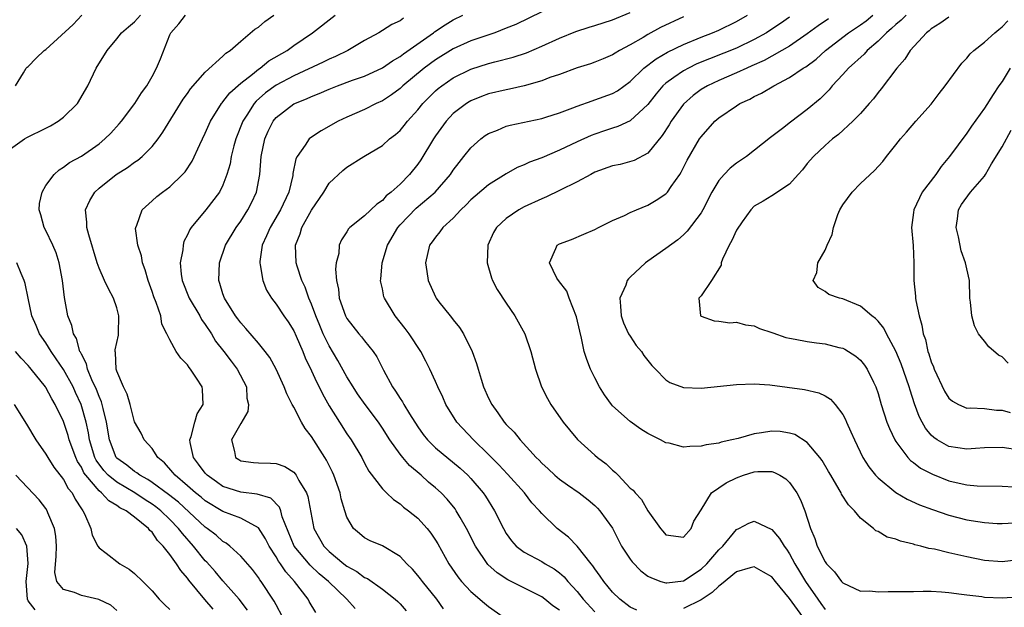
# Model space of a CAD drawing. Units: inches. Extents: x 2595000 to 2598000, y 1518000 to 1521000.
# Drawn here: x 2596496 to 2596607, y 1518064 to 1518130 of the extents above; entities that cross this region are included whole.
import ezdxf

# ---------------------------------------------------------------- set-up
doc = ezdxf.new("R2010")
doc.units = ezdxf.units.IN
doc.header["$MEASUREMENT"] = 0
doc.layers.add('LD25951518_2ft', color=93, linetype='Continuous')

msp = doc.modelspace()

# ---------------------------------------------------------------- linework, layer by layer
at = {"layer": 'LD25951518_2ft'}
for points, elevation in [([(2596555, 1518131.35), (2596552.06, 1518129.94), (2596551, 1518129.5), (2596549.7, 1518129), (2596547, 1518128.08), (2596545, 1518127.19), (2596543, 1518125.94), (2596541.74, 1518125), (2596539.33, 1518123), (2596539, 1518122.69), (2596538.03, 1518121.97), (2596537, 1518121.31), (2596536.3, 1518121), (2596535, 1518120.33), (2596533, 1518119.46), (2596532.02, 1518119), (2596530.07, 1518117.93), (2596528.87, 1518117.13), (2596528.74, 1518117), (2596528.29, 1518116.29), (2596527.37, 1518115), (2596527.24, 1518114.76), (2596526.9, 1518113.1), (2596526.88, 1518112.88), (2596526.44, 1518111), (2596525.51, 1518109), (2596524.32, 1518107), (2596523.93, 1518106.07), (2596523.42, 1518105), (2596523.16, 1518103.16), (2596523.15, 1518103), (2596523.21, 1518102.79), (2596523.5, 1518101), (2596523.92, 1518099.92), (2596524.48, 1518099), (2596525, 1518098.33), (2596525.89, 1518097), (2596526.35, 1518096.35), (2596527, 1518095.33), (2596527.27, 1518094.73), (2596528, 1518093), (2596528.28, 1518092.28), (2596529, 1518090.79), (2596529.56, 1518089.56), (2596529.86, 1518089), (2596530.22, 1518088.22), (2596531, 1518086.84), (2596532.15, 1518085), (2596533, 1518083.7), (2596533.49, 1518083), (2596534.68, 1518081), (2596535, 1518080.37), (2596535.48, 1518079.48), (2596537, 1518077.46), (2596537.46, 1518077), (2596538.25, 1518076.25), (2596539, 1518075.76), (2596539.4, 1518075.4), (2596539.94, 1518075), (2596541, 1518074.14), (2596542.06, 1518073), (2596542.47, 1518072.47), (2596543, 1518071.68), (2596543.25, 1518071.25), (2596544.51, 1518069), (2596545.52, 1518067.52), (2596545.95, 1518067), (2596547, 1518065.88), (2596548.54, 1518064.54), (2596549, 1518064.16), (2596550.63, 1518063)], 8958), ([(2596557, 1518063.75), (2596556.24, 1518064.24), (2596555.36, 1518065), (2596555, 1518065.26), (2596551.56, 1518067), (2596551.18, 1518067.18), (2596549.96, 1518067.96), (2596548.92, 1518068.92), (2596547.51, 1518071), (2596546.49, 1518073), (2596545.77, 1518074.23), (2596545.34, 1518075), (2596545.21, 1518075.21), (2596544.31, 1518076.31), (2596543.65, 1518077), (2596543, 1518077.59), (2596542.23, 1518078.23), (2596541.38, 1518079), (2596540.08, 1518080.09), (2596539.3, 1518081), (2596539, 1518081.38), (2596537.84, 1518083), (2596537, 1518084.33), (2596536.55, 1518085), (2596535.04, 1518087), (2596534.21, 1518088.21), (2596533.69, 1518089), (2596533, 1518090.14), (2596531.98, 1518091.98), (2596531, 1518093.62), (2596530.33, 1518095), (2596529.92, 1518095.92), (2596529.48, 1518097), (2596529, 1518098.34), (2596528.71, 1518099), (2596528.27, 1518100.27), (2596527.92, 1518101), (2596527.37, 1518102.63), (2596527.27, 1518103), (2596527.18, 1518105), (2596527.71, 1518106.29), (2596527.91, 1518107), (2596529, 1518108.97), (2596530.39, 1518111), (2596531, 1518112), (2596532.55, 1518113.45), (2596533, 1518113.81), (2596534.89, 1518115), (2596537, 1518116.27), (2596537.82, 1518117), (2596538.48, 1518117.52), (2596539, 1518117.97), (2596539.47, 1518118.53), (2596539.83, 1518119), (2596541, 1518120.29), (2596541.57, 1518121), (2596542.28, 1518121.72), (2596543, 1518122.42), (2596543.31, 1518122.69), (2596543.7, 1518123), (2596545, 1518123.9), (2596547, 1518124.9), (2596549, 1518125.52), (2596549.72, 1518125.72), (2596551.77, 1518126.23), (2596553.27, 1518126.73), (2596555, 1518127.47), (2596557, 1518128.38), (2596558.85, 1518129.15), (2596560.36, 1518129.64), (2596561, 1518129.82), (2596563, 1518130.45), (2596565, 1518131.28)], 8960), ([(2596495, 1518115.89), (2596496.58, 1518117), (2596496.85, 1518117.15), (2596499, 1518118.23), (2596499.53, 1518118.47), (2596500.4, 1518119), (2596501, 1518119.47), (2596502.55, 1518121), (2596503.73, 1518123), (2596504.69, 1518125), (2596505.91, 1518127), (2596507, 1518128.33), (2596507.53, 1518129), (2596508.32, 1518129.68), (2596509, 1518130.24), (2596509.67, 1518131)], 8946), ([(2596495.55, 1518123), (2596496.46, 1518124.46), (2596496.78, 1518125), (2596496.89, 1518125.11), (2596497, 1518125.19), (2596497.88, 1518126.12), (2596498.81, 1518127), (2596499, 1518127.12), (2596502.07, 1518129.93), (2596503.05, 1518131)], 8944), ([(2596525.71, 1518063), (2596525, 1518064.36), (2596524.79, 1518064.79), (2596523.31, 1518067), (2596523.17, 1518067.17), (2596523, 1518067.45), (2596522.34, 1518068.34), (2596521, 1518069.88), (2596519.79, 1518071), (2596519.34, 1518071.34), (2596519, 1518071.52), (2596518.22, 1518072.22), (2596517.21, 1518073), (2596517, 1518073.14), (2596513.96, 1518075.96), (2596512.84, 1518076.84), (2596511, 1518078.19), (2596510.52, 1518078.52), (2596509.59, 1518079), (2596509.27, 1518079.27), (2596509, 1518079.42), (2596508.13, 1518080.13), (2596507, 1518080.94), (2596506.95, 1518081), (2596506.17, 1518083), (2596505.83, 1518085), (2596505.46, 1518086.54), (2596505.37, 1518087), (2596505.29, 1518087.29), (2596505, 1518087.92), (2596504.71, 1518088.71), (2596504.2, 1518089.8), (2596503.7, 1518091), (2596503.59, 1518091.59), (2596503, 1518092.68), (2596502.91, 1518092.91), (2596502.84, 1518093), (2596502.46, 1518094.46), (2596502.12, 1518095), (2596501.93, 1518095.93), (2596501.49, 1518097), (2596501.08, 1518099.08), (2596500.86, 1518101), (2596500.5, 1518103), (2596500.14, 1518104.14), (2596499.78, 1518105), (2596499, 1518106.64), (2596498.8, 1518107), (2596498.41, 1518108.41), (2596498.22, 1518109), (2596498.29, 1518109.71), (2596498.57, 1518111), (2596499, 1518111.74), (2596499.94, 1518113), (2596500.48, 1518113.52), (2596501, 1518113.82), (2596501.66, 1518114.34), (2596503, 1518115.07), (2596505, 1518116.46), (2596505.67, 1518117), (2596506.33, 1518117.67), (2596507.29, 1518118.71), (2596507.54, 1518119), (2596509.05, 1518121), (2596509.8, 1518122.2), (2596510.38, 1518123), (2596511, 1518124.07), (2596511.5, 1518125), (2596511.95, 1518126.05), (2596513, 1518128.76), (2596513.11, 1518129), (2596514, 1518130), (2596514.75, 1518131)], 8948), ([(2596529.49, 1518063.49), (2596528.74, 1518064.74), (2596528.61, 1518065), (2596527.09, 1518067), (2596526.08, 1518068.08), (2596525.5, 1518069), (2596525.28, 1518069.28), (2596525, 1518069.8), (2596524.22, 1518071), (2596523.81, 1518071.81), (2596523, 1518073.05), (2596521, 1518074.15), (2596519, 1518074.89), (2596517, 1518076.1), (2596516.52, 1518076.52), (2596515.9, 1518077), (2596515, 1518077.79), (2596513.58, 1518079), (2596513.33, 1518079.33), (2596512.4, 1518080.4), (2596511.65, 1518081), (2596511, 1518082.02), (2596510.1, 1518083), (2596509.76, 1518083.76), (2596509, 1518085.05), (2596508.52, 1518087), (2596508.18, 1518088.18), (2596507.76, 1518089), (2596507, 1518090.76), (2596506.92, 1518091), (2596506.86, 1518092.86), (2596506.81, 1518093), (2596506.81, 1518093.19), (2596507.18, 1518094.82), (2596507.2, 1518095), (2596507.25, 1518097), (2596507, 1518097.93), (2596506.63, 1518099), (2596506.05, 1518100.05), (2596505.62, 1518101), (2596505, 1518102.42), (2596504.8, 1518103), (2596503.83, 1518106.17), (2596503.61, 1518107), (2596503.61, 1518107.61), (2596503.48, 1518109), (2596503.96, 1518110.04), (2596504.52, 1518111), (2596505, 1518111.44), (2596506.94, 1518113), (2596508.21, 1518113.79), (2596509, 1518114.37), (2596509.39, 1518114.61), (2596509.86, 1518115), (2596511, 1518116.16), (2596511.67, 1518117), (2596512.22, 1518117.78), (2596514.51, 1518121.49), (2596515, 1518122.15), (2596515.34, 1518122.66), (2596517, 1518124.54), (2596519, 1518126.35), (2596519.32, 1518126.68), (2596519.8, 1518127), (2596521, 1518128.05), (2596522.61, 1518129.39), (2596523, 1518129.64), (2596523.74, 1518130.26), (2596524.76, 1518131)], 8950), ([(2596533.93, 1518063.93), (2596532.98, 1518065), (2596530.93, 1518067), (2596529.88, 1518067.88), (2596528.84, 1518068.84), (2596527.04, 1518071), (2596525.69, 1518074.31), (2596525.52, 1518075), (2596525.39, 1518075.39), (2596524.4, 1518076.4), (2596522.87, 1518076.87), (2596521, 1518077.08), (2596519, 1518077.75), (2596518.25, 1518078.25), (2596517.2, 1518079), (2596517, 1518079.23), (2596516.25, 1518080.25), (2596515.66, 1518081), (2596515.28, 1518082.72), (2596515.24, 1518083), (2596515.4, 1518083.4), (2596515.81, 1518085), (2596516.07, 1518085.93), (2596516.75, 1518087), (2596516.7, 1518088.7), (2596516.65, 1518089), (2596516.02, 1518089.98), (2596515.33, 1518091), (2596515.18, 1518091.18), (2596515, 1518091.47), (2596514.23, 1518092.23), (2596513.71, 1518093), (2596513, 1518094.29), (2596512.67, 1518095), (2596512.09, 1518096.09), (2596511.96, 1518097), (2596511.46, 1518098.54), (2596511.18, 1518099.18), (2596511, 1518099.75), (2596510.56, 1518101), (2596510.21, 1518102.22), (2596509.91, 1518103), (2596509.79, 1518103.79), (2596509.37, 1518105), (2596509.13, 1518106.87), (2596509.14, 1518107), (2596509.27, 1518107.27), (2596509.86, 1518109), (2596511, 1518110.01), (2596511.51, 1518110.49), (2596512.16, 1518111), (2596513, 1518111.6), (2596514.44, 1518113), (2596514.71, 1518113.29), (2596515.5, 1518114.5), (2596516.37, 1518116.37), (2596517, 1518117.65), (2596517.59, 1518119), (2596518.83, 1518121), (2596518.9, 1518121.1), (2596519, 1518121.19), (2596519.78, 1518122.22), (2596521, 1518123.3), (2596522.33, 1518124.33), (2596523, 1518124.87), (2596523.19, 1518125), (2596524.19, 1518125.81), (2596526.23, 1518127), (2596527, 1518127.57), (2596529.12, 1518129), (2596531.66, 1518131)], 8952), ([(2596539.37, 1518130.63), (2596539, 1518130.35), (2596538.07, 1518129.93), (2596537, 1518129.24), (2596536.59, 1518129), (2596535, 1518128.13), (2596533.1, 1518127), (2596531.7, 1518126.3), (2596531, 1518126.01), (2596530.33, 1518125.67), (2596527, 1518124.15), (2596525, 1518123.08), (2596523.8, 1518122.2), (2596522.74, 1518121.26), (2596522.52, 1518121), (2596521.69, 1518119.69), (2596521.23, 1518119), (2596520.44, 1518117), (2596520.22, 1518116.22), (2596519.92, 1518115), (2596519.8, 1518114.2), (2596519.45, 1518113), (2596519, 1518111.79), (2596518.61, 1518111), (2596517.06, 1518109), (2596515.4, 1518107), (2596515.24, 1518106.76), (2596515, 1518106.18), (2596514.59, 1518105.41), (2596514.49, 1518105), (2596514.46, 1518104.46), (2596514.18, 1518103), (2596514.27, 1518101.73), (2596514.39, 1518101), (2596515.18, 1518099), (2596516.37, 1518097), (2596516.59, 1518096.59), (2596517, 1518096.04), (2596517.69, 1518095), (2596518.17, 1518094.17), (2596519.11, 1518093), (2596519.91, 1518091.91), (2596520.6, 1518091), (2596521.64, 1518089), (2596521.71, 1518087.71), (2596521.87, 1518087), (2596521.81, 1518086.19), (2596521, 1518084.85), (2596519.95, 1518083), (2596520.3, 1518081.7), (2596520.42, 1518081), (2596520.77, 1518080.77), (2596521, 1518080.65), (2596522.43, 1518080.43), (2596523, 1518080.39), (2596524.37, 1518080.37), (2596525, 1518080.32), (2596525.99, 1518079.99), (2596527, 1518079.34), (2596527.17, 1518079.17), (2596527.28, 1518079), (2596527.58, 1518078.42), (2596528.45, 1518077), (2596528.6, 1518076.6), (2596529.25, 1518073), (2596530.38, 1518071), (2596531, 1518070.4), (2596532.66, 1518069), (2596533, 1518068.73), (2596534.11, 1518068.11), (2596535, 1518067.46), (2596535.32, 1518067.32), (2596537, 1518066.15), (2596538.44, 1518065), (2596538.74, 1518064.74), (2596539, 1518064.46), (2596539.68, 1518063.68)], 8954), ([(2596543.92, 1518063.92), (2596543.14, 1518065), (2596541.52, 1518067), (2596541.3, 1518067.3), (2596541, 1518067.69), (2596540.39, 1518068.39), (2596539.75, 1518069), (2596539, 1518069.81), (2596537, 1518071.01), (2596535.61, 1518071.61), (2596535, 1518071.92), (2596534.41, 1518072.41), (2596533.75, 1518073), (2596533, 1518074.27), (2596532.76, 1518075), (2596532.35, 1518076.35), (2596532.22, 1518077), (2596531.52, 1518079), (2596531.36, 1518079.36), (2596530.7, 1518080.7), (2596530.52, 1518081), (2596529, 1518083.4), (2596528.28, 1518084.28), (2596527.88, 1518085), (2596527, 1518086.68), (2596526.87, 1518086.87), (2596526.83, 1518087), (2596526.2, 1518088.2), (2596525.92, 1518089), (2596525.02, 1518090.98), (2596524.3, 1518092.3), (2596523.76, 1518093), (2596523, 1518093.92), (2596521.58, 1518095.58), (2596521, 1518096.22), (2596520.68, 1518096.68), (2596520.43, 1518097), (2596519.17, 1518099), (2596519, 1518099.51), (2596518.66, 1518100.66), (2596518.53, 1518101), (2596518.61, 1518103), (2596519.3, 1518105), (2596520.49, 1518107), (2596521, 1518107.71), (2596521.81, 1518109), (2596522.21, 1518109.79), (2596522.79, 1518111), (2596523.17, 1518113), (2596523.31, 1518115), (2596523.71, 1518117), (2596524.11, 1518117.89), (2596524.65, 1518119), (2596525, 1518119.42), (2596527, 1518120.97), (2596528.45, 1518121.55), (2596529, 1518121.81), (2596529.86, 1518122.14), (2596531, 1518122.63), (2596531.93, 1518123), (2596533.63, 1518123.63), (2596535, 1518124.11), (2596537, 1518125.03), (2596538.16, 1518125.84), (2596539, 1518126.32), (2596539.37, 1518126.63), (2596542.78, 1518129), (2596542.9, 1518129.1), (2596544.1, 1518129.9), (2596545, 1518130.46), (2596546.1, 1518131)], 8956), ([(2596571, 1518130.8), (2596568.42, 1518129.58), (2596567, 1518128.79), (2596566.47, 1518128.47), (2596565, 1518127.64), (2596563.79, 1518127), (2596563.29, 1518126.71), (2596563, 1518126.49), (2596561.94, 1518126.06), (2596561, 1518125.66), (2596560.52, 1518125.48), (2596559, 1518125.03), (2596557, 1518124.29), (2596555.93, 1518123.93), (2596555, 1518123.56), (2596553, 1518123.02), (2596551.37, 1518122.63), (2596551, 1518122.56), (2596549, 1518122.08), (2596548.21, 1518121.79), (2596547, 1518121.31), (2596546.8, 1518121.2), (2596546.49, 1518121), (2596545, 1518119.86), (2596544.2, 1518119), (2596543, 1518117.36), (2596542.76, 1518117), (2596541.35, 1518114.65), (2596541, 1518114.15), (2596540.08, 1518113), (2596539, 1518111.91), (2596538.01, 1518111), (2596537.44, 1518110.56), (2596537, 1518110.05), (2596536.36, 1518109.64), (2596535, 1518108.31), (2596533.34, 1518107), (2596533.17, 1518106.83), (2596533, 1518106.52), (2596532.4, 1518105.6), (2596532.14, 1518105), (2596532.07, 1518104.07), (2596531.78, 1518103), (2596531.7, 1518102.3), (2596531.81, 1518101), (2596532.03, 1518100.03), (2596532.13, 1518099), (2596532.83, 1518097), (2596533, 1518096.7), (2596534.35, 1518095), (2596534.65, 1518094.65), (2596535, 1518094.18), (2596535.95, 1518093), (2596536.37, 1518092.37), (2596537.11, 1518090.89), (2596538.14, 1518089), (2596538.5, 1518088.5), (2596539, 1518087.69), (2596539.29, 1518087.29), (2596539.43, 1518087), (2596540.06, 1518085.94), (2596541, 1518084.47), (2596541.62, 1518083.62), (2596542.1, 1518083), (2596543, 1518082.12), (2596545.79, 1518079.79), (2596546.64, 1518079), (2596547, 1518078.62), (2596548.39, 1518077), (2596548.64, 1518076.64), (2596549.68, 1518075), (2596550.67, 1518073), (2596551, 1518072.44), (2596551.58, 1518071.58), (2596552.1, 1518071), (2596553, 1518070.3), (2596555, 1518069.24), (2596555.39, 1518069), (2596556.42, 1518068.42), (2596557, 1518067.99), (2596557.53, 1518067.53), (2596557.96, 1518067), (2596559, 1518065.87), (2596559.69, 1518065), (2596561, 1518063.56)], 8962), ([(2596565.75, 1518063.75), (2596565, 1518064.11), (2596563.82, 1518065), (2596563, 1518065.79), (2596562.02, 1518067), (2596561.61, 1518067.61), (2596561, 1518068.42), (2596560.78, 1518068.78), (2596560.59, 1518069), (2596559, 1518071), (2596558.02, 1518072.02), (2596556.74, 1518073), (2596555, 1518074.67), (2596554.74, 1518075), (2596553.89, 1518075.89), (2596553.04, 1518077), (2596551.14, 1518079.14), (2596550.17, 1518080.17), (2596549, 1518081.33), (2596547.28, 1518083), (2596545.42, 1518085), (2596544.17, 1518087), (2596543.82, 1518087.82), (2596543.25, 1518089), (2596543, 1518089.6), (2596542.36, 1518091), (2596541.9, 1518091.9), (2596541.33, 1518093), (2596540.01, 1518095), (2596539.58, 1518095.58), (2596538.45, 1518097), (2596537.24, 1518099), (2596537.18, 1518099.18), (2596537, 1518100.08), (2596536.82, 1518100.82), (2596536.8, 1518101), (2596536.83, 1518101.17), (2596536.98, 1518103), (2596537.57, 1518105), (2596538.73, 1518107), (2596539, 1518107.31), (2596540.81, 1518109.19), (2596542.95, 1518111), (2596544.7, 1518113), (2596545, 1518113.46), (2596545.66, 1518114.34), (2596546.21, 1518115), (2596547, 1518116.01), (2596548.11, 1518117), (2596548.62, 1518117.38), (2596549, 1518117.62), (2596550, 1518118), (2596551, 1518118.44), (2596551.43, 1518118.57), (2596555, 1518119.33), (2596555.47, 1518119.48), (2596557, 1518119.96), (2596558.51, 1518120.51), (2596559, 1518120.71), (2596560.69, 1518121.31), (2596561, 1518121.41), (2596563, 1518122.14), (2596563.56, 1518122.44), (2596565, 1518123.49), (2596566.55, 1518125), (2596567.94, 1518126.06), (2596569.21, 1518126.79), (2596571, 1518127.67), (2596573, 1518128.52), (2596574.28, 1518129), (2596575, 1518129.3), (2596577, 1518130.28), (2596578.23, 1518131)], 8964), ([(2596583, 1518130.76), (2596581.96, 1518130.04), (2596581, 1518129.4), (2596580.37, 1518129), (2596579, 1518128.24), (2596577, 1518127.26), (2596572.53, 1518125.47), (2596571.56, 1518125), (2596571, 1518124.7), (2596569.93, 1518123.93), (2596569, 1518123.3), (2596568.67, 1518123), (2596567.91, 1518122.09), (2596567, 1518120.91), (2596565, 1518119.03), (2596563.61, 1518118.39), (2596563, 1518118.21), (2596562.1, 1518117.9), (2596561, 1518117.56), (2596560.6, 1518117.4), (2596559, 1518116.68), (2596557, 1518115.72), (2596555, 1518114.87), (2596553.62, 1518114.38), (2596553, 1518114.08), (2596552.23, 1518113.77), (2596551, 1518113.07), (2596549, 1518111.81), (2596547.47, 1518110.53), (2596547, 1518110.12), (2596546.45, 1518109.55), (2596545.85, 1518109), (2596545, 1518108.06), (2596543.83, 1518107), (2596543.51, 1518106.49), (2596543, 1518105.89), (2596542.64, 1518105.36), (2596542.34, 1518105), (2596541.88, 1518103), (2596542.04, 1518102.04), (2596542.17, 1518101), (2596543, 1518099.17), (2596543.09, 1518099), (2596543.39, 1518098.61), (2596544.66, 1518097), (2596544.82, 1518096.82), (2596545, 1518096.57), (2596545.71, 1518095.71), (2596546.15, 1518095), (2596547.15, 1518093), (2596547.64, 1518091.64), (2596547.81, 1518091), (2596548.15, 1518089.85), (2596548.43, 1518089), (2596549, 1518087.71), (2596549.35, 1518087), (2596550.06, 1518086.06), (2596550.76, 1518085), (2596551, 1518084.73), (2596551.87, 1518083.87), (2596552.55, 1518083), (2596554.38, 1518081), (2596554.7, 1518080.7), (2596555, 1518080.37), (2596555.72, 1518079.72), (2596556.48, 1518079), (2596557, 1518078.56), (2596557.93, 1518077.93), (2596559.23, 1518077), (2596560.23, 1518076.23), (2596561, 1518075.59), (2596561.3, 1518075.3), (2596561.58, 1518075), (2596563, 1518073.02), (2596564.02, 1518071), (2596565, 1518069.54), (2596565.23, 1518069.23), (2596566.2, 1518068.2), (2596567, 1518067.62), (2596567.4, 1518067.4), (2596568.46, 1518067), (2596569, 1518066.83), (2596569.14, 1518066.86), (2596571, 1518067.09), (2596573, 1518068.39), (2596573.64, 1518069), (2596575, 1518070.56), (2596575.44, 1518071), (2596577, 1518072.88), (2596577.28, 1518073), (2596578.41, 1518073.59), (2596579, 1518073.83), (2596581, 1518072.89), (2596581.87, 1518071.87), (2596582.37, 1518071), (2596582.65, 1518070.65), (2596583, 1518070.11), (2596583.59, 1518069), (2596584.13, 1518068.13), (2596584.8, 1518067), (2596586.17, 1518065), (2596586.53, 1518064.53), (2596587, 1518063.84)], 8966), ([(2596587.41, 1518130.59), (2596586.21, 1518129.79), (2596585, 1518128.86), (2596583, 1518127.47), (2596580.13, 1518125.87), (2596578.75, 1518125.25), (2596578.15, 1518125), (2596577, 1518124.46), (2596575, 1518123.6), (2596573.71, 1518123), (2596573, 1518122.57), (2596572.09, 1518121.91), (2596571, 1518120.95), (2596569.63, 1518119), (2596569.4, 1518118.6), (2596568.62, 1518117.38), (2596567, 1518115.4), (2596565.44, 1518114.56), (2596563.87, 1518114.13), (2596563, 1518113.96), (2596561, 1518113.24), (2596560.53, 1518113), (2596559, 1518112.16), (2596557, 1518111.16), (2596555.54, 1518110.46), (2596555, 1518110.25), (2596553, 1518109.32), (2596552.41, 1518109), (2596551, 1518108.02), (2596549.9, 1518107), (2596549.57, 1518106.43), (2596548.92, 1518105), (2596548.83, 1518103), (2596549.31, 1518101.31), (2596549.45, 1518101), (2596549.98, 1518099.98), (2596551, 1518098.43), (2596551.97, 1518097), (2596552.35, 1518096.35), (2596553.08, 1518095), (2596553.78, 1518093), (2596554.3, 1518091), (2596554.98, 1518089), (2596555.67, 1518087.67), (2596556.03, 1518087), (2596557.41, 1518085), (2596558.12, 1518084.12), (2596559.04, 1518083.04), (2596561, 1518081.27), (2596561.31, 1518081), (2596562.28, 1518080.28), (2596563, 1518079.58), (2596563.33, 1518079.33), (2596563.62, 1518079), (2596565, 1518077.56), (2596565.31, 1518077.31), (2596565.55, 1518077), (2596566.27, 1518076.27), (2596567, 1518074.99), (2596568.43, 1518073), (2596568.69, 1518072.69), (2596569, 1518072.29), (2596571, 1518072.02), (2596571.87, 1518073), (2596572.19, 1518073.81), (2596573, 1518075.1), (2596574.16, 1518077), (2596575.85, 1518078.15), (2596577, 1518078.71), (2596577.8, 1518079), (2596579, 1518079.38), (2596579.42, 1518079.42), (2596581, 1518079.41), (2596581.31, 1518079.31), (2596581.89, 1518079), (2596582.59, 1518078.59), (2596583, 1518078.19), (2596583.82, 1518077), (2596584.24, 1518076.24), (2596584.7, 1518075), (2596585.36, 1518073), (2596585.86, 1518071.86), (2596586.12, 1518071), (2596587, 1518069.23), (2596587.17, 1518069), (2596588.08, 1518068.08), (2596588.87, 1518067), (2596589, 1518066.85), (2596591, 1518065.9), (2596592.07, 1518065.93), (2596593, 1518065.85), (2596594.12, 1518065.88), (2596597, 1518065.88), (2596598.1, 1518065.9), (2596599, 1518065.89), (2596600.17, 1518065.83), (2596601, 1518065.75), (2596602.43, 1518065.57), (2596603, 1518065.48), (2596604.71, 1518065.29), (2596605, 1518065.24), (2596607, 1518065.16), (2596608.72, 1518065.28)], 8968), ([(2596608.6, 1518069.4), (2596607, 1518069.23), (2596605, 1518069.39), (2596603, 1518069.79), (2596601, 1518070.24), (2596599.36, 1518070.64), (2596598.74, 1518070.74), (2596597.83, 1518071), (2596597.16, 1518071.16), (2596597, 1518071.22), (2596595.54, 1518071.54), (2596595, 1518071.77), (2596594.01, 1518072.01), (2596593, 1518072.63), (2596592.74, 1518072.74), (2596592.47, 1518073), (2596591, 1518074.16), (2596590.33, 1518075), (2596589.65, 1518075.65), (2596588.87, 1518076.87), (2596588.82, 1518077), (2596588.6, 1518077.4), (2596587.64, 1518079), (2596587.41, 1518079.41), (2596586.66, 1518080.66), (2596586.41, 1518081), (2596585, 1518082.69), (2596583.59, 1518083.59), (2596583, 1518083.77), (2596581.95, 1518083.95), (2596581, 1518084), (2596579.81, 1518083.81), (2596579, 1518083.7), (2596577.17, 1518083.17), (2596576.48, 1518083), (2596575.26, 1518082.74), (2596575, 1518082.64), (2596573.56, 1518082.44), (2596573, 1518082.28), (2596571.73, 1518082.27), (2596571, 1518082.18), (2596569.39, 1518082.61), (2596569, 1518082.68), (2596568.42, 1518083), (2596567, 1518083.72), (2596566.21, 1518084.21), (2596565, 1518085.06), (2596563, 1518086.86), (2596562.87, 1518087), (2596562.09, 1518088.09), (2596561.54, 1518089), (2596561, 1518090.01), (2596560.52, 1518091), (2596560.09, 1518092.09), (2596559.81, 1518093), (2596559.49, 1518094.51), (2596559.29, 1518095.29), (2596558.92, 1518096.92), (2596558.1, 1518099), (2596557.82, 1518099.82), (2596556.89, 1518101), (2596556.72, 1518101.28), (2596555.88, 1518103), (2596556.61, 1518104.61), (2596556.74, 1518105), (2596557, 1518105.15), (2596558.35, 1518105.65), (2596559.76, 1518106.24), (2596561, 1518106.78), (2596561.41, 1518107), (2596563, 1518107.77), (2596564.36, 1518108.36), (2596565, 1518108.68), (2596565.69, 1518109), (2596567, 1518109.52), (2596567.92, 1518110.08), (2596569, 1518110.79), (2596569.2, 1518111), (2596569.61, 1518111.61), (2596570.6, 1518113), (2596570.76, 1518113.24), (2596571.41, 1518114.59), (2596572.83, 1518117), (2596573, 1518117.25), (2596574.57, 1518119), (2596575, 1518119.37), (2596577, 1518120.75), (2596577.38, 1518121), (2596578.49, 1518121.51), (2596579, 1518121.8), (2596579.82, 1518122.18), (2596581.2, 1518123), (2596583, 1518123.94), (2596584.54, 1518125), (2596584.84, 1518125.16), (2596585.99, 1518126.01), (2596587.04, 1518127), (2596589.65, 1518129), (2596591, 1518129.9), (2596591.64, 1518130.36), (2596592.39, 1518131)], 8970), ([(2596596.17, 1518131), (2596595.59, 1518130.41), (2596595, 1518129.94), (2596594.52, 1518129.48), (2596593.93, 1518129), (2596593, 1518128.06), (2596591.77, 1518127), (2596591.41, 1518126.59), (2596589.65, 1518125), (2596589, 1518124.27), (2596587.82, 1518123), (2596587.46, 1518122.54), (2596586.46, 1518121.54), (2596585, 1518120.31), (2596583.09, 1518118.91), (2596582.2, 1518118.2), (2596580.83, 1518117.17), (2596578.12, 1518115), (2596577, 1518114.26), (2596576.29, 1518113.71), (2596575.61, 1518113), (2596575, 1518112.29), (2596574.21, 1518111), (2596573.19, 1518109), (2596573, 1518108.67), (2596571.43, 1518106.57), (2596571, 1518106.15), (2596570.39, 1518105.61), (2596569, 1518104.61), (2596567, 1518103.21), (2596566.73, 1518103), (2596565, 1518101.4), (2596564.79, 1518101.21), (2596564.65, 1518101), (2596564.49, 1518100.49), (2596563.84, 1518099), (2596563.88, 1518098.12), (2596563.98, 1518097), (2596564.23, 1518096.23), (2596564.82, 1518095), (2596565, 1518094.7), (2596565.68, 1518093.68), (2596566.27, 1518093), (2596566.55, 1518092.55), (2596567.42, 1518091.42), (2596567.84, 1518091), (2596569, 1518089.78), (2596569.48, 1518089.48), (2596571, 1518088.91), (2596573, 1518088.85), (2596577, 1518089.27), (2596579, 1518089.34), (2596580.78, 1518089.22), (2596584.69, 1518088.69), (2596586.31, 1518088.31), (2596587, 1518087.98), (2596587.6, 1518087.61), (2596588.13, 1518087), (2596589, 1518085.88), (2596589.31, 1518085.31), (2596589.43, 1518085), (2596589.92, 1518083.92), (2596590.31, 1518083), (2596591.27, 1518081), (2596591.94, 1518079.94), (2596592.7, 1518079), (2596593, 1518078.7), (2596595, 1518077.06), (2596596.29, 1518076.29), (2596597.67, 1518075.67), (2596599.13, 1518075.13), (2596601, 1518074.51), (2596603, 1518073.98), (2596604.24, 1518073.76), (2596605, 1518073.65), (2596606.43, 1518073.57), (2596607, 1518073.56), (2596608.38, 1518073.62)], 8972), ([(2596601, 1518130.77), (2596599.97, 1518130.03), (2596599, 1518129.45), (2596598.77, 1518129.23), (2596598.45, 1518129), (2596596.62, 1518127), (2596596.01, 1518126), (2596595.12, 1518125), (2596593.35, 1518122.65), (2596593, 1518122.24), (2596592.46, 1518121.54), (2596592, 1518121), (2596591, 1518119.89), (2596590.14, 1518119), (2596588.51, 1518117.49), (2596587.84, 1518117), (2596587, 1518116.25), (2596585.68, 1518115), (2596585, 1518114.21), (2596584.47, 1518113.53), (2596583.96, 1518113), (2596583, 1518111.9), (2596581, 1518110.58), (2596580.03, 1518109.97), (2596579, 1518109.41), (2596578.61, 1518109), (2596577.65, 1518107.65), (2596577, 1518106.7), (2596576.48, 1518105.52), (2596576.17, 1518105), (2596575.42, 1518103.42), (2596575.27, 1518103), (2596575.25, 1518102.75), (2596574.18, 1518101), (2596573, 1518099.26), (2596572.74, 1518099), (2596572.95, 1518097), (2596573, 1518096.97), (2596574.46, 1518096.46), (2596575, 1518096.42), (2596576.24, 1518096.24), (2596577, 1518096.29), (2596578, 1518096), (2596579, 1518095.9), (2596579.58, 1518095.58), (2596581, 1518095.14), (2596581.09, 1518095.09), (2596582.56, 1518094.56), (2596583, 1518094.48), (2596583.62, 1518094.38), (2596585, 1518094.1), (2596586.04, 1518093.96), (2596587, 1518093.85), (2596588.57, 1518093.43), (2596589, 1518093.35), (2596589.24, 1518093.24), (2596590.47, 1518092.47), (2596591, 1518092), (2596591.46, 1518091.46), (2596591.76, 1518091), (2596592.47, 1518089.53), (2596592.75, 1518089), (2596593, 1518088.24), (2596593.35, 1518087), (2596593.99, 1518085), (2596594.27, 1518084.27), (2596594.9, 1518083), (2596595, 1518082.83), (2596596.36, 1518081), (2596596.66, 1518080.66), (2596597, 1518080.43), (2596597.8, 1518079.8), (2596599.13, 1518079.13), (2596601, 1518078.39), (2596601.82, 1518078.18), (2596603, 1518077.93), (2596604.19, 1518077.81), (2596607, 1518077.78), (2596608.32, 1518077.68)], 8974), ([(2596609, 1518081.84), (2596607, 1518082.13), (2596605, 1518082.12), (2596603.98, 1518082.02), (2596603, 1518081.96), (2596601, 1518082.25), (2596599.67, 1518083), (2596599.27, 1518083.27), (2596599, 1518083.54), (2596598.34, 1518084.34), (2596597.97, 1518085), (2596597.64, 1518085.64), (2596597.09, 1518087.09), (2596596.61, 1518088.61), (2596596.5, 1518089), (2596595.59, 1518091.59), (2596595, 1518093.02), (2596593.95, 1518095), (2596593.64, 1518095.64), (2596593, 1518096.41), (2596592.71, 1518096.71), (2596592.29, 1518097), (2596591, 1518098.1), (2596589, 1518098.92), (2596588.62, 1518099), (2596587.43, 1518099.43), (2596587, 1518099.77), (2596586.22, 1518100.23), (2596585.66, 1518101), (2596586.09, 1518101.91), (2596586.19, 1518103), (2596587, 1518104.44), (2596587.23, 1518105), (2596587.8, 1518106.2), (2596587.95, 1518107), (2596588.45, 1518108.46), (2596588.66, 1518109), (2596589, 1518109.57), (2596590.05, 1518111), (2596591, 1518111.96), (2596592.58, 1518113.42), (2596593.53, 1518114.47), (2596593.96, 1518115), (2596595, 1518116.32), (2596595.51, 1518117), (2596596.22, 1518117.78), (2596597.26, 1518119), (2596599, 1518120.94), (2596599.88, 1518122.12), (2596600.58, 1518123), (2596602.45, 1518125.55), (2596603, 1518126.13), (2596603.38, 1518126.62), (2596603.8, 1518127), (2596605, 1518127.93), (2596606.18, 1518129), (2596606.64, 1518129.36), (2596607, 1518129.66), (2596607.64, 1518130.36)], 8976), ([(2596607.92, 1518125), (2596607, 1518123.5), (2596606.64, 1518123), (2596605.98, 1518122.02), (2596605, 1518120.49), (2596603.54, 1518118.46), (2596603, 1518117.66), (2596601.07, 1518115), (2596600.12, 1518113.88), (2596599.5, 1518113), (2596597.98, 1518111), (2596597.03, 1518109), (2596597, 1518108.7), (2596596.75, 1518107), (2596596.95, 1518104.95), (2596597.02, 1518103), (2596597.02, 1518101), (2596597.23, 1518099.23), (2596597.23, 1518099), (2596597.25, 1518098.75), (2596597.64, 1518097), (2596597.95, 1518095.95), (2596598.09, 1518095), (2596598.33, 1518094.33), (2596598.61, 1518093), (2596598.72, 1518092.72), (2596599, 1518091.81), (2596599.25, 1518091.25), (2596599.33, 1518091), (2596600.51, 1518088.51), (2596601, 1518087.72), (2596601.39, 1518087.39), (2596602.07, 1518087), (2596603, 1518086.58), (2596603.39, 1518086.61), (2596605, 1518086.56), (2596606.37, 1518086.37), (2596607, 1518086.35), (2596607.92, 1518086.08)], 8978), ([(2596607.67, 1518091.67), (2596607, 1518092.37), (2596606.58, 1518092.58), (2596605.5, 1518093.5), (2596605, 1518094.15), (2596604.32, 1518095), (2596603.88, 1518095.88), (2596603.58, 1518097), (2596603.43, 1518098.57), (2596603.37, 1518099), (2596603.3, 1518101), (2596603, 1518102.33), (2596602.88, 1518103), (2596602.36, 1518104.36), (2596602.07, 1518105.93), (2596601.82, 1518107), (2596601.98, 1518107.98), (2596602.09, 1518109), (2596602.41, 1518109.59), (2596603.44, 1518111), (2596605, 1518112.8), (2596605.13, 1518113), (2596605.82, 1518114.18), (2596607, 1518116.1), (2596608.01, 1518117.99)], 8980), ([(2596521.77, 1518063.77), (2596520.84, 1518065), (2596519, 1518067.09), (2596518.12, 1518068.12), (2596517.17, 1518069.17), (2596517, 1518069.34), (2596515.66, 1518071), (2596514.41, 1518072.41), (2596513.99, 1518073), (2596513, 1518074.02), (2596511.98, 1518075), (2596511.43, 1518075.43), (2596511, 1518075.75), (2596510.22, 1518076.22), (2596509.03, 1518077.03), (2596507, 1518078.21), (2596506.04, 1518079), (2596505.54, 1518079.54), (2596504.69, 1518080.69), (2596504.54, 1518081), (2596503.92, 1518083), (2596503.8, 1518083.8), (2596503.55, 1518085), (2596502.99, 1518087), (2596502.35, 1518088.35), (2596502.06, 1518089), (2596501, 1518090.94), (2596500.17, 1518092.17), (2596499.59, 1518093), (2596499, 1518093.96), (2596498.27, 1518095), (2596497.91, 1518095.91), (2596497.41, 1518097), (2596496.98, 1518099), (2596496.66, 1518100.66), (2596496.55, 1518101), (2596496.19, 1518101.81), (2596495.71, 1518103)], 8946), ([(2596517.89, 1518063.89), (2596516.96, 1518064.96), (2596515.15, 1518067.15), (2596515, 1518067.36), (2596514.23, 1518068.23), (2596513.76, 1518069), (2596513, 1518070.05), (2596512.24, 1518071), (2596511.62, 1518071.62), (2596511, 1518072.56), (2596510.75, 1518072.75), (2596510.57, 1518073), (2596509, 1518074.27), (2596508.05, 1518075), (2596507.34, 1518075.34), (2596507, 1518075.6), (2596506.1, 1518076.1), (2596505.29, 1518077), (2596505, 1518077.23), (2596503.5, 1518079), (2596503.29, 1518079.29), (2596503, 1518079.9), (2596502.56, 1518080.56), (2596502.36, 1518081), (2596501.62, 1518083), (2596501.5, 1518083.5), (2596501, 1518085.09), (2596500.06, 1518087), (2596499.65, 1518087.65), (2596499, 1518088.92), (2596498.94, 1518089), (2596497.34, 1518091), (2596497.18, 1518091.18), (2596497, 1518091.42), (2596496.22, 1518092.22), (2596495.58, 1518093)], 8944), ([(2596495.41, 1518087), (2596496.79, 1518084.79), (2596497.87, 1518083), (2596499, 1518081.4), (2596499.22, 1518081), (2596499.91, 1518079.91), (2596501, 1518078.51), (2596501.52, 1518077.52), (2596501.96, 1518077), (2596502.3, 1518076.3), (2596503, 1518075.22), (2596503.08, 1518075.08), (2596503.16, 1518075), (2596503.35, 1518074.65), (2596504.08, 1518073), (2596504.23, 1518072.23), (2596504.87, 1518071), (2596505, 1518070.8), (2596505.79, 1518070.21), (2596507.34, 1518069), (2596508.41, 1518068.41), (2596509, 1518067.91), (2596509.96, 1518067), (2596511, 1518065.93), (2596511.79, 1518065), (2596512.39, 1518064.39), (2596513, 1518063.85)], 8942), ([(2596507, 1518063.73), (2596506.32, 1518064.32), (2596504.97, 1518064.97), (2596503, 1518065.43), (2596502.24, 1518065.76), (2596501, 1518066.09), (2596500.24, 1518067), (2596500.02, 1518068.02), (2596500.15, 1518069.85), (2596500.19, 1518071), (2596500.13, 1518072.13), (2596499.98, 1518073), (2596499.23, 1518074.77), (2596499.15, 1518075), (2596499, 1518075.23), (2596498.22, 1518076.22), (2596495.6, 1518079)], 8940), ([(2596497.79, 1518063.79), (2596497, 1518064.8), (2596496.9, 1518065), (2596496.78, 1518067), (2596497, 1518069.04), (2596496.83, 1518071), (2596496.28, 1518072.28), (2596495.69, 1518073)], 8938), ([(2596584.51, 1518063), (2596583, 1518065.07), (2596581.39, 1518067), (2596581, 1518067.51), (2596580.06, 1518068.06), (2596579, 1518068.65), (2596578.55, 1518068.55), (2596577, 1518068.09), (2596575.32, 1518066.68), (2596575, 1518066.49), (2596574.24, 1518065.76), (2596573, 1518064.92), (2596571, 1518063.93)], 8964)]:
    msp.add_lwpolyline(points, dxfattribs=dict(at, elevation=elevation))

doc.saveas('drawing.dxf')
